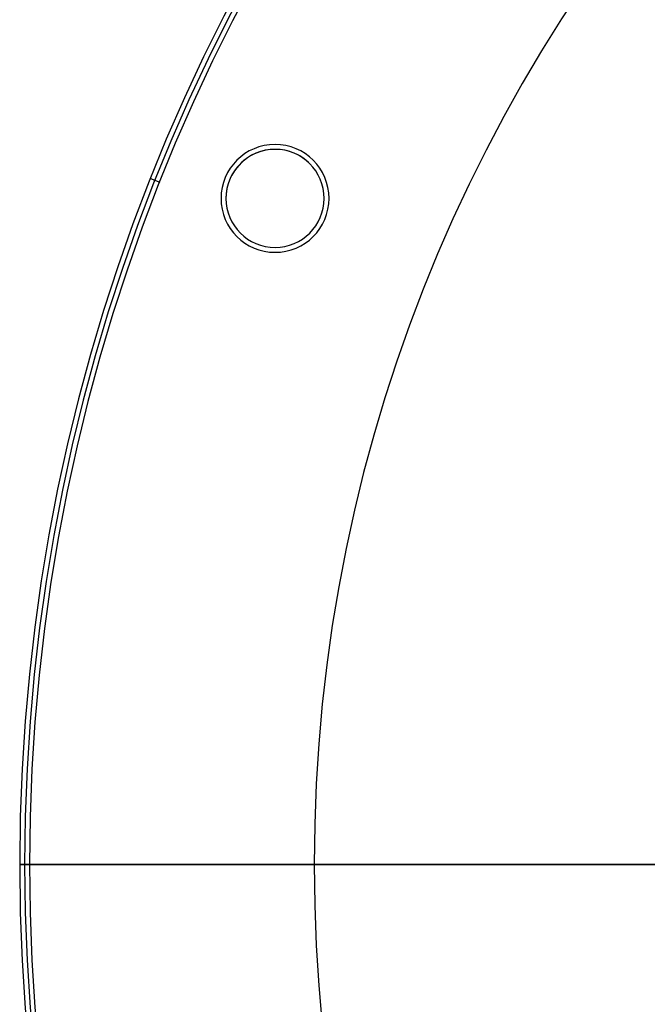
# Model space of a CAD drawing. Extents: x -190 to 190, y -381 to 93.
# Drawn here: x -190 to -126, y -112 to -11 of the extents above; entities that cross this region are included whole.
import ezdxf

# ---------------------------------------------------------------- set-up
doc = ezdxf.new("R2010")
doc.units = 0
doc.header["$MEASUREMENT"] = 0
doc.layers.add('DICHTUNGSSCHEIBE__DICHTUNG', color=18, linetype='CONTINUOUS')
doc.layers.add('DRUCKRING__DRUCKRING_STAND', color=18, linetype='CONTINUOUS')

msp = doc.modelspace()

# ---------------------------------------------------------------- linework, layer by layer
at = {"layer": 'DICHTUNGSSCHEIBE__DICHTUNG'}
for p, q in [((-163.99, -24.57, 170), (-163.99, -24.57, 165)), ((-163.99, -24.57, 180), (-163.99, -24.57, 175)), ((-168.99, -29.57, 165), (-168.99, -29.57, 170)), ((-168.99, -29.57, 180), (-168.99, -29.57, 175)), ((-158.99, -29.57, 165), (-158.99, -29.57, 170)), ((-158.99, -29.57, 175), (-158.99, -29.57, 180)), ((-163.99, -34.57, 170), (-163.99, -34.57, 165)), ((-163.99, -34.57, 180), (-163.99, -34.57, 175)), ((-190, -97.5, 165), (-190, -97.5, 170)), ((-190, -97.5, 170), (-74.1, -97.5, 170)), ((-74.1, -97.5, 165), (-190, -97.5, 165)), ((-190, -97.5, 175), (-190, -97.5, 180)), ((-190, -97.5, 180), (-74.1, -97.5, 180)), ((-74.1, -97.5, 175), (-190, -97.5, 175))]:
    msp.add_line(p, q, dxfattribs=at)
for centre, radius, start, end in [((0, -97.5, 170), 190, 0, 180), ((0, -97.5, 165), 190, 0, 180), ((0, -97.5, 167.5), 190, 0, 180), ((0, -97.5, 180), 190, 0, 180), ((0, -97.5, 175), 190, 0, 180), ((0, -97.5, 177.5), 190, 0, 180), ((-163.99, -29.57, 170), 5, 360, 180), ((-163.99, -29.57, 165), 5, 0, 180), ((-163.99, -29.57, 170), 5, 42.5022, 180), ((-163.99, -29.57, 180), 5, 360, 180), ((-163.99, -29.57, 175), 5, 0, 180), ((-163.99, -29.57, 180), 5, 360, 180), ((-163.99, -29.57, 170), 5, 180, 360), ((-163.99, -29.57, 165), 5, 180, 360), ((-163.99, -29.57, 180), 5, 180, 360), ((-163.99, -29.57, 175), 5, 180, 360), ((0, -97.5, 170), 190, 180, 0), ((0, -97.5, 165), 190, 180, 0), ((0, -97.5, 167.5), 190, 180, 360), ((0, -97.5, 175), 190, 180, 0), ((0, -97.5, 180), 190, 180, 0), ((0, -97.5, 177.5), 190, 180, 360)]:
    msp.add_arc(centre, radius, start, end, dxfattribs=at)
at = {"layer": 'DRUCKRING__DRUCKRING_STAND'}
for p, q in [((-163.99, -24.07, 200), (-163.99, -24.07, 180)), ((-176.66, -27.56, 199), (-175.74, -27.93, 200)), ((-169.49, -29.57, 200), (-169.49, -29.57, 180)), ((-158.49, -29.57, 180), (-158.49, -29.57, 200)), ((-163.99, -35.07, 200), (-163.99, -35.07, 180)), ((-190, -97.5, 180), (-190, -97.5, 199)), ((-190, -97.5, 199), (-189, -97.5, 200)), ((-160, -97.5, 180), (-190, -97.5, 180)), ((-189, -97.5, 200), (-160, -97.5, 200)), ((-160, -97.5, 180), (-160, -97.5, 200))]:
    msp.add_line(p, q, dxfattribs=at)
for centre, radius, start, end in [((0, -97.5, 180), 190, 0, 180), ((0, -97.5, 190), 190, 0, 180), ((0, -97.5, 199.5), 189.5, 0, 180), ((0, -97.5, 200), 189, 360, 180), ((0, -97.5, 180), 160, 0, 180), ((0, -97.5, 200), 160, 0, 180), ((-163.99, -29.57, 200), 5.5, 360, 180), ((-163.99, -29.57, 180), 5.5, 360, 180), ((-163.99, -29.57, 180), 5.5, 180, 0), ((-163.99, -29.57, 200), 5.5, 180, 0), ((0, -97.5, 180), 190, 180, 0), ((0, -97.5, 190), 190, 180, 0), ((0, -97.5, 199.5), 189.5, 180, 0), ((0, -97.5, 200), 189, 180, 0), ((0, -97.5, 180), 160, 180, 0), ((0, -97.5, 200), 160, 180, 0)]:
    msp.add_arc(centre, radius, start, end, dxfattribs=at)
at = {"layer": 'DRUCKRING__DRUCKRING_STAND', "extrusion": (-1.4247e-23, 4.7621e-08, 1)}
msp.add_arc((0, -97.5, 199), 190, 0, 180, dxfattribs=at)
at = {"layer": 'DRUCKRING__DRUCKRING_STAND', "extrusion": (1.39423e-23, -4.66024e-08, 1)}
msp.add_arc((0, -97.5, 199), 190, 180, 360, dxfattribs=at)

doc.saveas('drawing.dxf')
